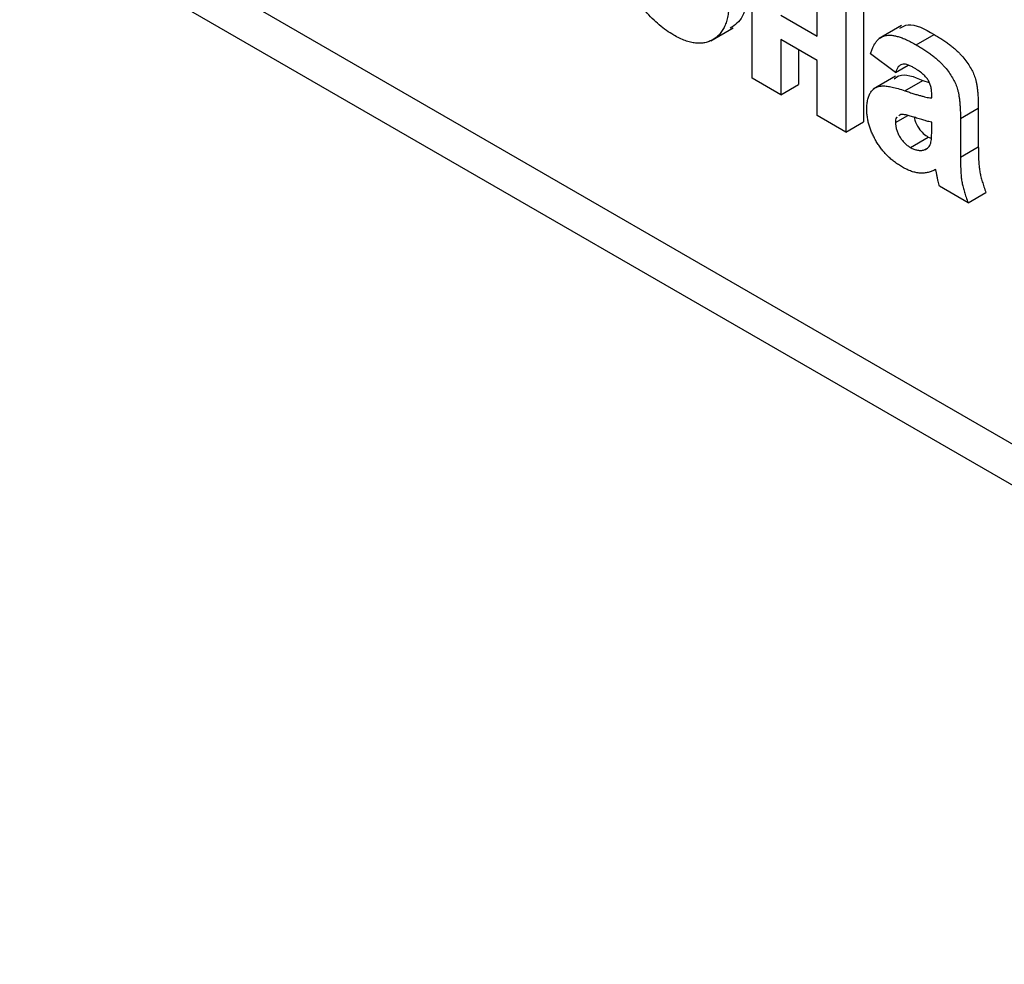
# Model space of a CAD drawing. Units: millimetres. Extents: x -60 to 910, y -80 to 370.
# Drawn here: x 325 to 331, y 90 to 96 of the extents above; entities that cross this region are included whole.
import ezdxf

# ---------------------------------------------------------------- set-up
doc = ezdxf.new("R2010")
doc.units = ezdxf.units.MM

msp = doc.modelspace()

# ---------------------------------------------------------------- linework, layer by layer
at = {"color": 8, "linetype": 'Continuous', "lineweight": 25}
for p, q in [((325.372114, 96.7993), (336.067815, 90.624803)), ((336.067815, 90.379861), (325.266048, 96.615588))]:
    msp.add_line(p, q, dxfattribs=at)
at = {"color": 7, "linetype": 'Continuous', "lineweight": 25}
for p, q in [((329.606028, 95.632135), (329.606028, 96.378013)), ((329.991311, 95.880797), (329.991311, 96.155595)), ((330.267354, 96.118699), (330.267354, 95.372821)), ((330.161288, 96.057469), (330.161288, 95.31159)), ((329.776006, 96.00509), (329.991311, 95.880797)), ((330.491211, 95.943319), (330.358629, 95.866781)), ((329.361455, 95.852782), (329.494038, 95.92932)), ((330.578796, 95.829532), (330.684862, 95.890763)), ((329.991311, 95.736856), (329.776006, 95.861149)), ((329.776006, 95.861149), (329.776006, 95.534009)), ((329.882072, 95.799918), (329.882072, 95.595239)), ((330.455916, 95.664929), (330.308602, 95.776142)), ((329.991311, 95.409716), (329.991311, 95.736856)), ((330.455916, 95.664929), (330.531497, 95.70856)), ((330.457257, 95.643703), (330.324675, 95.567165)), ((329.776006, 95.534009), (329.606028, 95.632135)), ((329.776006, 95.534009), (329.882072, 95.595239)), ((330.511867, 95.557387), (330.617933, 95.618617)), ((330.617933, 95.618617), (330.656753, 95.606261)), ((330.671221, 95.514464), (330.671221, 95.533071)), ((330.161288, 95.31159), (329.991311, 95.409716)), ((330.455916, 95.368458), (330.529676, 95.411039)), ((330.487078, 95.415896), (330.476451, 95.408165)), ((330.841198, 95.392212), (330.947264, 95.453443)), ((330.947264, 95.453443), (330.947264, 95.22424)), ((330.161288, 95.31159), (330.267354, 95.372821)), ((330.671221, 95.333515), (330.671221, 95.370523)), ((330.841198, 95.392212), (330.841198, 95.16301)), ((330.544623, 95.221151), (330.650689, 95.282382)), ((330.650689, 95.282382), (330.66848, 95.276183)), ((330.626956, 95.206744), (330.646241, 95.217877)), ((330.841198, 95.16301), (330.947264, 95.22424)), ((330.886526, 94.892919), (330.716548, 94.991045)), ((330.886526, 94.892919), (330.992592, 94.95415))]:
    msp.add_line(p, q, dxfattribs=at)
for points, knots in [([(329.141954, 95.886954), (329.127521, 95.895831), (329.098759, 95.913524), (329.056196, 95.947019), (329.014685, 95.985382), (328.981241, 96.021263), (328.955694, 96.052173), (328.937577, 96.076236), (328.920491, 96.1007), (328.904835, 96.126084), (328.89034, 96.152076), (328.876814, 96.178615), (328.864738, 96.205855), (328.853776, 96.233624), (328.843938, 96.262066), (328.835738, 96.290951), (328.828613, 96.320316), (328.822737, 96.350122), (328.818379, 96.380323), (328.815211, 96.411023), (328.813226, 96.442266), (328.812943, 96.462908), (328.812799, 96.473423)], [0, 0, 0, 0, 0.08054234, 0.1605116, 0.24068702, 0.32216843, 0.36317187, 0.40320909, 0.44275503, 0.48172697, 0.52088655, 0.56021218, 0.59952124, 0.63970602, 0.68053028, 0.72238827, 0.76501242, 0.80889327, 0.85413888, 0.90098246, 0.94956169, 1, 1, 1, 1]), ([(329.576112, 96.14685), (329.572287, 96.091052), (329.565327, 95.989495), (329.504354, 95.94659), (329.476882, 95.927258)], [0, 0, 0, 0, 0.54943028, 1, 1, 1, 1]), ([(329.470046, 96.08562), (329.469806, 96.072041), (329.469336, 96.04546), (329.464704, 96.008799), (329.457542, 95.975312), (329.447265, 95.945413), (329.434025, 95.919056), (329.418075, 95.895978), (329.398991, 95.876594), (329.377139, 95.86101), (329.353156, 95.849239), (329.327653, 95.841189), (329.30032, 95.838194), (329.271639, 95.838965), (329.241314, 95.844491), (329.209518, 95.854302), (329.176274, 95.86792), (329.153539, 95.880528), (329.141954, 95.886954)], [0, 0, 0, 0, 0.06776916, 0.132664632, 0.195844471, 0.25795447, 0.318876286, 0.379842798, 0.441368954, 0.504122503, 0.56658146, 0.627628899, 0.687774491, 0.747753793, 0.808695168, 0.870308884, 0.93391394, 1, 1, 1, 1]), ([(330.481693, 95.928385), (330.49755, 95.937088), (330.551441, 95.966668), (330.629659, 95.922169), (330.684862, 95.890763)], [0, 0, 0, 0, 0.29424596, 1, 1, 1, 1]), ([(330.308602, 95.776142), (330.31081, 95.78349), (330.315131, 95.797873), (330.323061, 95.817481), (330.332347, 95.83448), (330.342589, 95.849369), (330.354101, 95.861738), (330.366699, 95.871742), (330.380456, 95.879283), (330.395436, 95.88444), (330.411928, 95.887184), (330.430307, 95.886972), (330.450544, 95.884044), (330.472611, 95.87834), (330.496472, 95.870448), (330.522308, 95.859134), (330.549954, 95.845774), (330.568993, 95.835052), (330.578796, 95.829532)], [0, 0, 0, 0, 0.06544626, 0.12810972, 0.18803373, 0.24582438, 0.30212386, 0.35669795, 0.41003314, 0.46334755, 0.51757769, 0.57460713, 0.6350629, 0.69899438, 0.76691982, 0.83997437, 0.91760862, 1, 1, 1, 1]), ([(330.684862, 95.890763), (330.693775, 95.88556), (330.711022, 95.875493), (330.736007, 95.85962), (330.759232, 95.843835), (330.780667, 95.827948), (330.800382, 95.812388), (330.818315, 95.796737), (330.834519, 95.781129), (330.853242, 95.760601), (330.873807, 95.73507), (330.895272, 95.704132), (330.912493, 95.673092), (330.92389, 95.646822), (330.930621, 95.625089), (330.93537, 95.606622), (330.938783, 95.586279), (330.942141, 95.563583), (330.944202, 95.539138), (330.946062, 95.512306), (330.94707, 95.483485), (330.947198, 95.463705), (330.947264, 95.453443)], [0, 0, 0, 0, 0.06266295, 0.12124297, 0.17582901, 0.22653109, 0.27340759, 0.31668391, 0.35657527, 0.39335633, 0.46083134, 0.52299357, 0.58111621, 0.63659086, 0.66612527, 0.69945586, 0.73780452, 0.78037484, 0.82798572, 0.88002019, 0.93775196, 1, 1, 1, 1]), ([(330.578796, 95.829532), (330.587709, 95.824329), (330.604956, 95.814263), (330.629941, 95.798389), (330.653166, 95.782605), (330.674601, 95.766717), (330.694316, 95.751157), (330.712249, 95.735506), (330.728453, 95.719899), (330.747176, 95.69937), (330.767741, 95.673839), (330.789206, 95.642901), (330.806427, 95.611862), (330.817824, 95.585591), (330.824555, 95.563858), (330.829304, 95.545392), (330.832717, 95.525049), (330.836075, 95.502352), (330.838136, 95.477907), (330.839996, 95.451075), (330.841004, 95.422254), (330.841132, 95.402474), (330.841198, 95.392212)], [0, 0, 0, 0, 0.06266295, 0.12124297, 0.17582901, 0.22653109, 0.27340759, 0.31668391, 0.35657527, 0.39335633, 0.46083134, 0.52299357, 0.58111621, 0.63659086, 0.66612527, 0.69945586, 0.73780452, 0.78037484, 0.82798572, 0.88002019, 0.93775196, 1, 1, 1, 1]), ([(330.561798, 95.695403), (330.555052, 95.699111), (330.542234, 95.706157), (330.52417, 95.712628), (330.508275, 95.715601), (330.494498, 95.714293), (330.482621, 95.708568), (330.472278, 95.698313), (330.463116, 95.683665), (330.458406, 95.671409), (330.455916, 95.664929)], [0, 0, 0, 0, 0.140085, 0.26619781, 0.38068858, 0.48739136, 0.59511241, 0.71340678, 0.84846218, 1, 1, 1, 1]), ([(330.448839, 95.628014), (330.457861, 95.635128), (330.499253, 95.667769), (330.565851, 95.640187), (330.617933, 95.618617)], [0, 0, 0, 0, 0.21795993, 1, 1, 1, 1]), ([(330.671221, 95.533071), (330.670994, 95.541543), (330.670574, 95.557276), (330.666392, 95.58117), (330.659133, 95.603052), (330.650371, 95.619902), (330.641702, 95.632019), (330.634047, 95.641173), (330.625077, 95.650129), (330.614918, 95.659342), (330.603395, 95.668283), (330.590641, 95.677546), (330.576622, 95.686571), (330.566874, 95.692379), (330.561798, 95.695403)], [0, 0, 0, 0, 0.13337552, 0.24768592, 0.34965435, 0.44396508, 0.49240886, 0.54560627, 0.60395663, 0.66854117, 0.74064786, 0.81980385, 0.90615731, 1, 1, 1, 1]), ([(330.285938, 95.450023), (330.286228, 95.460242), (330.286795, 95.480294), (330.291754, 95.507039), (330.29952, 95.530523), (330.310558, 95.550127), (330.324293, 95.565951), (330.340815, 95.577379), (330.359888, 95.58422), (330.381927, 95.586657), (330.407775, 95.584505), (330.437963, 95.579381), (330.473224, 95.570051), (330.498501, 95.561767), (330.511867, 95.557387)], [0, 0, 0, 0, 0.079715767, 0.156417667, 0.230753243, 0.30474142, 0.377923198, 0.449447673, 0.521645329, 0.594909455, 0.676238624, 0.770619142, 0.878707263, 1, 1, 1, 1]), ([(330.511867, 95.557387), (330.521077, 95.554234), (330.538806, 95.548165), (330.564273, 95.539727), (330.587539, 95.532609), (330.608506, 95.526919), (330.627394, 95.521842), (330.644008, 95.518123), (330.658412, 95.515717), (330.667161, 95.514861), (330.671221, 95.514464)], [0, 0, 0, 0, 0.17070171, 0.32859479, 0.47289479, 0.60471071, 0.72251003, 0.82795688, 0.92017958, 1, 1, 1, 1]), ([(330.497348, 95.104501), (330.489375, 95.109317), (330.473804, 95.118722), (330.451081, 95.134589), (330.429722, 95.152134), (330.409629, 95.170669), (330.390753, 95.190285), (330.373257, 95.211339), (330.357039, 95.233646), (330.342259, 95.257066), (330.329013, 95.281052), (330.317387, 95.305149), (330.30777, 95.329364), (330.299814, 95.35354), (330.293519, 95.377847), (330.289177, 95.402024), (330.286409, 95.426347), (330.286098, 95.442014), (330.285938, 95.450023)], [0, 0, 0, 0, 0.07415198, 0.14482986, 0.21211181, 0.27688404, 0.33967226, 0.40082694, 0.46157876, 0.52266442, 0.58285574, 0.64159034, 0.69920106, 0.75739714, 0.81555179, 0.87533125, 0.93626876, 1, 1, 1, 1]), ([(330.671221, 95.370523), (330.665387, 95.37181), (330.652248, 95.37471), (330.630177, 95.380567), (330.603575, 95.38867), (330.579043, 95.396555), (330.558564, 95.403279), (330.544118, 95.407451), (330.531099, 95.410991), (330.51949, 95.413519), (330.509275, 95.415487), (330.500601, 95.416284), (330.493168, 95.416889), (330.488999, 95.416209), (330.487078, 95.415896)], [0, 0, 0, 0, 0.09535196, 0.21475801, 0.35694813, 0.52221313, 0.60719512, 0.68409988, 0.75475739, 0.81744379, 0.87399504, 0.92277866, 0.96443156, 1, 1, 1, 1]), ([(330.465243, 95.400011), (330.464226, 95.399353), (330.456433, 95.394302), (330.456156, 95.380479), (330.455916, 95.368458)], [0, 0, 0, 0, 0.1304048, 1, 1, 1, 1]), ([(330.455916, 95.368458), (330.456222, 95.361905), (330.456822, 95.349051), (330.461601, 95.328269), (330.469639, 95.307117), (330.480585, 95.286119), (330.493757, 95.265806), (330.509284, 95.248133), (330.52639, 95.232633), (330.53839, 95.225076), (330.544623, 95.221151)], [0, 0, 0, 0, 0.12210122, 0.23951077, 0.35768148, 0.48284235, 0.60917795, 0.73482906, 0.86228169, 1, 1, 1, 1]), ([(330.567272, 95.400415), (330.568097, 95.394446), (330.571095, 95.372769), (330.591867, 95.336835), (330.620668, 95.30221), (330.640678, 95.288994), (330.650689, 95.282382)], [0, 0, 0, 0, 0.12857748, 0.46694588, 0.7333233, 1, 1, 1, 1]), ([(330.665024, 95.246311), (330.66599, 95.250645), (330.668253, 95.260789), (330.669849, 95.280024), (330.67114, 95.30464), (330.671192, 95.323304), (330.671221, 95.333515)], [0, 0, 0, 0, 0.164763676, 0.385690164, 0.663927604, 1, 1, 1, 1]), ([(330.626956, 95.206744), (330.631532, 95.208357), (330.640428, 95.211492), (330.651032, 95.220485), (330.659783, 95.231511), (330.66327, 95.241359), (330.665024, 95.246311)], [0, 0, 0, 0, 0.26384988, 0.51301368, 0.75511358, 1, 1, 1, 1]), ([(330.544623, 95.221151), (330.551745, 95.217412), (330.566082, 95.209884), (330.58711, 95.20459), (330.607871, 95.202708), (330.620477, 95.205374), (330.626956, 95.206744)], [0, 0, 0, 0, 0.24062599, 0.48442556, 0.73500986, 1, 1, 1, 1]), ([(330.947264, 95.22424), (330.94732, 95.216303), (330.947426, 95.200974), (330.947644, 95.178754), (330.948631, 95.157743), (330.949668, 95.138331), (330.950862, 95.120382), (330.952413, 95.103863), (330.954353, 95.088684), (330.957465, 95.070098), (330.962471, 95.046837), (330.970657, 95.017695), (330.980476, 94.986594), (330.988469, 94.96519), (330.992592, 94.95415)], [0, 0, 0, 0, 0.09368488, 0.18092045, 0.26178116, 0.33623804, 0.40431144, 0.46691984, 0.5225504, 0.5729202, 0.67031869, 0.77306474, 0.8829456, 1, 1, 1, 1]), ([(330.841198, 95.16301), (330.841254, 95.155072), (330.84136, 95.139744), (330.841578, 95.117523), (330.842565, 95.096512), (330.843602, 95.0771), (330.844796, 95.059152), (330.846347, 95.042632), (330.848287, 95.027454), (330.851399, 95.008867), (330.856405, 94.985607), (330.864591, 94.956464), (330.87441, 94.925363), (330.882403, 94.903959), (330.886526, 94.892919)], [0, 0, 0, 0, 0.09368488, 0.18092045, 0.26178116, 0.33623804, 0.40431144, 0.46691984, 0.5225504, 0.5729202, 0.67031869, 0.77306474, 0.8829456, 1, 1, 1, 1]), ([(330.694416, 95.091127), (330.687225, 95.087273), (330.673154, 95.07973), (330.650205, 95.07269), (330.626759, 95.068759), (330.602436, 95.068546), (330.577417, 95.071849), (330.551457, 95.079067), (330.524692, 95.089684), (330.506511, 95.099536), (330.497348, 95.104501)], [0, 0, 0, 0, 0.13528257, 0.26472525, 0.39098734, 0.51297842, 0.63375704, 0.75366364, 0.87584603, 1, 1, 1, 1]), ([(330.700436, 95.062912), (330.699784, 95.06615), (330.698605, 95.072011), (330.697034, 95.079963), (330.695671, 95.086136), (330.694776, 95.089695), (330.694416, 95.091127)], [0, 0, 0, 0, 0.34533934, 0.62509265, 0.8490818, 1, 1, 1, 1]), ([(330.716548, 94.991045), (330.715335, 94.995686), (330.712677, 95.005856), (330.709086, 95.022403), (330.704784, 95.041751), (330.701947, 95.055557), (330.700436, 95.062912)], [0, 0, 0, 0, 0.19212705, 0.42098974, 0.6915591, 1, 1, 1, 1])]:
    msp.add_open_spline(points, degree=3, knots=knots, dxfattribs=at)

doc.saveas('drawing.dxf')
